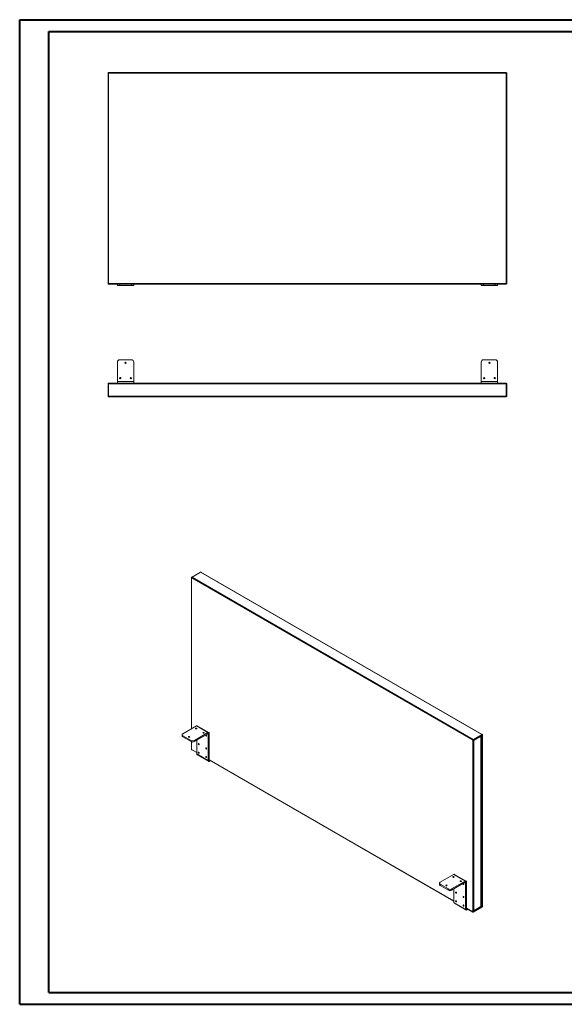
# Model space of a CAD drawing. Units: millimetres. Extents: x 0 to 5945, y 1 to 4206.
# Drawn here: x 0 to 2326, y 1 to 4206 of the extents above; entities that cross this region are included whole.
import ezdxf

# ---------------------------------------------------------------- set-up
doc = ezdxf.new("R2010")
doc.units = ezdxf.units.MM
doc.header["$LTSCALE"] = 5

msp = doc.modelspace()

# ---------------------------------------------------------------- linework, layer by layer
at = {"color": 7, "linetype": 'Continuous', "lineweight": 40}
for p, q in [((0.4, 1.1), (0.4, 4206.1)), ((0.4, 4206.1), (5945.4, 4206.1)), ((125.4, 51.1), (125.4, 4156.1)), ((125.4, 4156.1), (5895.4, 4156.1)), ((125.4, 51.1), (5895.4, 51.1)), ((0.4, 1.1), (5945.4, 1.1))]:
    msp.add_line(p, q, dxfattribs=at)
at = {"color": 7, "linetype": 'Continuous', "lineweight": 15}
for p, q in [((377.7, 3079.3), (377.7, 3977.3)), ((377.7, 3977.3), (380.3, 3977.3)), ((380.3, 3977.3), (380.3, 3979.9)), ((380.3, 3979.9), (2078.3, 3979.9)), ((380.3, 3977.3), (380.3, 3079.3)), ((2078.3, 3977.3), (380.3, 3977.3)), ((2078.3, 3977.3), (2078.3, 3979.9)), ((2078.3, 3079.3), (2078.3, 3977.3)), ((2078.3, 3977.3), (2080.9, 3977.3)), ((2080.9, 3977.3), (2080.9, 3079.3)), ((377.7, 3079.3), (380.3, 3079.3)), ((380.3, 3076.7), (380.3, 3079.3)), ((380.3, 3079.3), (2078.3, 3079.3)), ((2078.3, 3076.7), (380.3, 3076.7)), ((417.4, 3076.7), (417.4, 3076.2)), ((417.4, 3070.2), (417.4, 3076.2)), ((417.4, 3076.2), (427.4, 3076.2)), ((427.4, 3070.2), (417.4, 3070.2)), ((427.4, 3076.2), (427.4, 3070.2)), ((477.4, 3076.2), (427.4, 3076.2)), ((477.4, 3070.2), (427.4, 3070.2)), ((477.4, 3070.2), (477.4, 3076.2)), ((477.4, 3076.2), (487.4, 3076.2)), ((487.4, 3070.2), (477.4, 3070.2)), ((487.4, 3076.7), (487.4, 3076.2)), ((487.4, 3076.2), (487.4, 3070.2)), ((1971.2, 3076.7), (1971.2, 3076.2)), ((1971.2, 3070.2), (1971.2, 3076.2)), ((1971.2, 3076.2), (1981.2, 3076.2)), ((1981.2, 3070.2), (1971.2, 3070.2)), ((1981.2, 3076.2), (1981.2, 3070.2)), ((2031.2, 3076.2), (1981.2, 3076.2)), ((2031.2, 3070.2), (1981.2, 3070.2)), ((2031.2, 3070.2), (2031.2, 3076.2)), ((2031.2, 3076.2), (2041.2, 3076.2)), ((2041.2, 3070.2), (2031.2, 3070.2)), ((2041.2, 3076.7), (2041.2, 3076.2)), ((2041.2, 3076.2), (2041.2, 3070.2)), ((2078.3, 3076.7), (2078.3, 3079.3)), ((2078.3, 3079.3), (2080.9, 3079.3)), ((417.4, 2743.6), (417.4, 2661.6)), ((477.4, 2753.6), (427.4, 2753.6)), ((487.4, 2743.6), (487.4, 2661.6)), ((1971.2, 2743.6), (1971.2, 2661.6)), ((2031.2, 2753.6), (1981.2, 2753.6)), ((2041.2, 2743.6), (2041.2, 2661.6)), ((377.7, 2598.7), (377.7, 2650.7)), ((380.3, 2650.7), (377.7, 2650.7)), ((380.3, 2650.7), (380.3, 2653.3)), ((380.3, 2653.3), (2078.3, 2653.3)), ((2078.3, 2650.7), (380.3, 2650.7)), ((380.3, 2650.7), (380.3, 2598.7)), ((487.4, 2661.6), (417.4, 2661.6)), ((417.4, 2661.6), (417.4, 2653.6)), ((487.4, 2653.6), (417.4, 2653.6)), ((417.4, 2653.6), (417.4, 2653.3)), ((487.4, 2661.6), (487.4, 2653.6)), ((487.4, 2653.6), (487.4, 2653.3)), ((2041.2, 2661.6), (1971.2, 2661.6)), ((1971.2, 2661.6), (1971.2, 2653.6)), ((2041.2, 2653.6), (1971.2, 2653.6)), ((1971.2, 2653.6), (1971.2, 2653.3)), ((2041.2, 2661.6), (2041.2, 2653.6)), ((2041.2, 2653.6), (2041.2, 2653.3)), ((2078.3, 2650.7), (2078.3, 2653.3)), ((2078.3, 2650.7), (2080.9, 2650.7)), ((2078.3, 2598.7), (2078.3, 2650.7)), ((2080.9, 2650.7), (2080.9, 2598.7)), ((377.7, 2598.7), (380.3, 2598.7)), ((380.3, 2598.7), (2078.3, 2598.7)), ((380.3, 2596.1), (380.3, 2598.7)), ((2078.3, 2596.1), (380.3, 2596.1)), ((2080.9, 2598.7), (2078.3, 2598.7)), ((2078.3, 2596.1), (2078.3, 2598.7)), ((733.7, 1823.6), (733.7, 1177.7)), ((1935.1, 1129.4), (734.5, 1822.5)), ((734.5, 1822.5), (734.5, 1178.2)), ((771.8, 1847.1), (735, 1825.9)), ((773.1, 1847), (736.3, 1825.7)), ((736.3, 1825.7), (1937, 1132.6)), ((1973.7, 1153.8), (773.1, 1847)), ((1975, 1153.9), (774.4, 1847.1)), ((696.8, 1156.4), (754.8, 1189.9)), ((754.8, 1189.9), (804.3, 1161.3)), ((808.3, 1161.7), (758.8, 1190.3)), ((693.9, 1152.4), (693.9, 1147.5)), ((696.8, 1148.3), (732.2, 1127.9)), ((696.8, 1148.3), (696.8, 1143.4)), ((696.8, 1143.4), (732.2, 1123)), ((746.3, 1127.9), (804.3, 1161.3)), ((746.3, 1123), (804.3, 1156.4)), ((804.3, 1156.4), (804.3, 1161.3)), ((804.3, 1156.4), (805.7, 1155.6)), ((810, 1158.1), (805.7, 1155.6)), ((805.7, 1155.6), (805.7, 1042.1)), ((810, 1158.1), (810, 1044.6)), ((1937, 1132.6), (1973.7, 1153.8)), ((1975.6, 1150.6), (1938.8, 1129.4)), ((1939.5, 1129), (1974.9, 1149.4)), ((1941, 1129), (1972.3, 1147)), ((1969.6, 421.3), (1969.6, 1145.5)), ((1971.2, 1146.1), (1970.9, 1146.2)), ((1971.2, 421.1), (1971.2, 1146.1)), ((1974.9, 1149.4), (1974.9, 417.8)), ((1975.6, 417.4), (1975.6, 1150.6)), ((1976.3, 418.4), (1976.3, 1151.7)), ((732.2, 1123), (732.2, 1127.9)), ((733.7, 1122.3), (733.7, 1090.3)), ((734.5, 1122), (734.5, 1089.3)), ((746.3, 1127.9), (746.3, 1123)), ((756.2, 1128.7), (756.2, 1070.7)), ((1935.1, 396.2), (1935.1, 1129.4)), ((1938.8, 1129.4), (1938.8, 396.2)), ((1939.5, 397.4), (1939.5, 1129)), ((1940.3, 400.8), (1940.3, 1127.7)), ((734.5, 1089.3), (756.2, 1076.7)), ((735, 1088.1), (756.2, 1075.8)), ((756.2, 1070.7), (805.7, 1042.1)), ((757.9, 1067), (807.4, 1038.5)), ((805.7, 1042.1), (810, 1044.6)), ((810, 1045.7), (1854.9, 442.5)), ((810, 1044.8), (1854.9, 441.6)), ((810, 1044.6), (811.4, 1043.8)), ((811.4, 1043.8), (811.6, 1043.9)), ((811.4, 1043.8), (811.4, 1038.9)), ((811.4, 1038.9), (815.8, 1041.4)), ((1795.5, 522.2), (1853.5, 555.6)), ((1853.5, 555.6), (1903, 527.1)), ((1907, 527.5), (1857.5, 556)), ((1792.6, 518.1), (1792.6, 513.2)), ((1795.5, 514), (1830.9, 493.6)), ((1795.5, 514), (1795.5, 509.1)), ((1795.5, 509.1), (1830.9, 488.7)), ((1845, 493.6), (1903, 527.1)), ((1845, 488.7), (1903, 522.2)), ((1903, 522.2), (1903, 527.1)), ((1903, 522.2), (1904.4, 521.4)), ((1908.7, 523.8), (1904.4, 521.4)), ((1904.4, 521.4), (1904.4, 407.9)), ((1908.7, 523.8), (1908.7, 410.3)), ((1830.9, 488.7), (1830.9, 493.6)), ((1845, 493.6), (1845, 488.7)), ((1854.9, 494.4), (1854.9, 436.4)), ((1854.9, 436.4), (1904.4, 407.9)), ((1856.6, 432.8), (1906.1, 404.2)), ((1969.7, 422), (1971.2, 421.1)), ((1904.4, 407.9), (1908.7, 410.3)), ((1908.7, 411.4), (1935.1, 396.2)), ((1908.7, 410.5), (1935.7, 395)), ((1908.7, 410.3), (1910.1, 409.5)), ((1910.1, 409.5), (1910.3, 409.6)), ((1910.1, 409.5), (1910.1, 404.6)), ((1910.1, 404.6), (1914.5, 407.2)), ((1938.3, 395), (1975, 416.2)), ((1938.8, 396.2), (1975.6, 417.4)), ((1974.9, 417.8), (1939.5, 397.4)), ((1940.3, 402.4), (1940.6, 402.2)), ((1940.6, 402.2), (1970.1, 419.3)), ((1970.1, 419.3), (1968.7, 420.2))]:
    msp.add_line(p, q, dxfattribs=at)
at = {"color": 7, "linetype": 'Continuous', "lineweight": 15, "flags": 128}
for points in [[(755.7, 1180.2), (754.9, 1180.5), (753.9, 1180.7), (752.9, 1180.6), (752, 1180.3), (751.4, 1179.9), (751, 1179.3), (751.1, 1178.7), (751.5, 1178.2), (752.2, 1177.8), (753.1, 1177.5), (754.1, 1177.5), (755.1, 1177.7), (755.9, 1178.1), (756.4, 1178.6), (756.5, 1179.2), (756.3, 1179.7), (755.7, 1180.2)], [(696.8, 1156.4), (695.6, 1155.6), (694.7, 1154.6), (694.1, 1153.5), (693.9, 1152.4), (694.1, 1151.2), (694.7, 1150.1), (695.6, 1149.2), (696.8, 1148.3)], [(725.7, 1144.5), (724.8, 1144.8), (723.8, 1145), (722.8, 1144.9), (722, 1144.6), (721.3, 1144.1), (721, 1143.6), (721, 1143), (721.4, 1142.5), (722.2, 1142.1), (723.1, 1141.8), (724.1, 1141.8), (725, 1142), (725.8, 1142.4), (726.3, 1142.9), (726.5, 1143.5), (726.2, 1144), (725.7, 1144.5)], [(787.5, 1161.8), (786.7, 1162.2), (785.7, 1162.3), (784.7, 1162.2), (783.8, 1161.9), (783.2, 1161.5), (782.9, 1160.9), (782.9, 1160.4), (783.3, 1159.8), (784, 1159.4), (785, 1159.2), (786, 1159.2), (786.9, 1159.3), (787.7, 1159.7), (788.2, 1160.2), (788.3, 1160.8), (788.1, 1161.4), (787.5, 1161.8)], [(796.3, 1151.8), (796.9, 1151.5), (797.6, 1151), (798.2, 1150.2), (798.6, 1149.3), (798.8, 1148.4), (798.8, 1147.6), (798.4, 1147), (797.9, 1146.8), (797.3, 1146.9), (796.5, 1147.3), (795.9, 1148), (795.3, 1148.8), (795, 1149.8), (795, 1150.6), (795.1, 1151.1)], [(1971.2, 1146.4), (1971.2, 1146.3), (1971.2, 1146.1)], [(765.1, 1114.4), (764.4, 1114.6), (763.8, 1114.6), (763.3, 1114.1), (763.1, 1113.5), (763.2, 1112.6), (763.5, 1111.7), (764.1, 1110.8), (764.7, 1110.1), (765.4, 1109.7), (766.1, 1109.6), (766.6, 1109.9), (766.9, 1110.4), (767, 1111.2), (766.8, 1112.1), (766.4, 1113), (765.8, 1113.8), (765.1, 1114.4)], [(796.9, 1096), (797.6, 1095.5), (798.2, 1094.7), (798.6, 1093.8), (798.8, 1092.9), (798.8, 1092.1), (798.4, 1091.5), (797.9, 1091.3), (797.3, 1091.4), (796.5, 1091.8), (795.9, 1092.5), (795.3, 1093.3), (795, 1094.2), (795, 1095.1), (795.2, 1095.8), (795.6, 1096.2), (796.2, 1096.3), (796.9, 1096)], [(765.1, 1077.6), (764.4, 1077.9), (763.8, 1077.8), (763.3, 1077.4), (763.1, 1076.7), (763.2, 1075.9), (763.5, 1074.9), (764.1, 1074.1), (764.7, 1073.4), (765.4, 1073), (766.1, 1072.9), (766.6, 1073.1), (766.9, 1073.7), (767, 1074.5), (766.8, 1075.4), (766.4, 1076.3), (765.8, 1077.1), (765.1, 1077.6)], [(796.9, 1059.3), (797.6, 1058.7), (798.2, 1057.9), (798.6, 1057), (798.8, 1056.1), (798.8, 1055.3), (798.4, 1054.8), (797.9, 1054.5), (797.3, 1054.6), (796.5, 1055), (795.9, 1055.7), (795.3, 1056.6), (795, 1057.5), (795, 1058.3), (795.2, 1059), (795.6, 1059.4), (796.2, 1059.5), (796.9, 1059.3)], [(1795.5, 522.2), (1794.3, 521.3), (1793.4, 520.3), (1792.8, 519.2), (1792.6, 518.1), (1792.8, 517), (1793.4, 515.9), (1794.3, 514.9), (1795.5, 514)], [(1824.4, 510.2), (1823.5, 510.6), (1822.5, 510.7), (1821.5, 510.6), (1820.7, 510.3), (1820, 509.9), (1819.7, 509.3), (1819.7, 508.7), (1820.1, 508.2), (1820.9, 507.8), (1821.8, 507.6), (1822.8, 507.5), (1823.8, 507.7), (1824.5, 508.1), (1825, 508.6), (1825.2, 509.2), (1824.9, 509.8), (1824.4, 510.2)], [(1854.4, 546), (1853.6, 546.3), (1852.6, 546.4), (1851.6, 546.3), (1850.7, 546), (1850.1, 545.6), (1849.7, 545), (1849.8, 544.5), (1850.2, 543.9), (1850.9, 543.5), (1851.8, 543.3), (1852.8, 543.3), (1853.8, 543.4), (1854.6, 543.8), (1855.1, 544.3), (1855.2, 544.9), (1855, 545.5), (1854.4, 546)], [(1886.2, 527.6), (1885.4, 527.9), (1884.4, 528), (1883.4, 528), (1882.5, 527.7), (1881.9, 527.2), (1881.6, 526.7), (1881.6, 526.1), (1882, 525.6), (1882.7, 525.1), (1883.7, 524.9), (1884.7, 524.9), (1885.6, 525.1), (1886.4, 525.4), (1886.9, 526), (1887, 526.5), (1886.8, 527.1), (1886.2, 527.6)], [(1895, 517.5), (1895.6, 517.3), (1896.3, 516.7), (1896.9, 515.9), (1897.3, 515), (1897.5, 514.1), (1897.5, 513.3), (1897.2, 512.8), (1896.6, 512.5), (1896, 512.6), (1895.2, 513), (1894.6, 513.7), (1894, 514.6), (1893.7, 515.5), (1893.7, 516.4), (1893.8, 516.8)], [(1863.8, 480.1), (1863.1, 480.4), (1862.5, 480.3), (1862, 479.9), (1861.8, 479.2), (1861.9, 478.3), (1862.2, 477.4), (1862.8, 476.6), (1863.4, 475.9), (1864.1, 475.5), (1864.8, 475.4), (1865.3, 475.6), (1865.6, 476.2), (1865.7, 477), (1865.5, 477.9), (1865.1, 478.8), (1864.5, 479.6), (1863.8, 480.1)], [(1863.8, 443.4), (1863.1, 443.6), (1862.5, 443.5), (1862, 443.1), (1861.8, 442.5), (1861.9, 441.6), (1862.2, 440.7), (1862.8, 439.8), (1863.4, 439.1), (1864.1, 438.7), (1864.8, 438.6), (1865.3, 438.9), (1865.6, 439.4), (1865.7, 440.2), (1865.5, 441.1), (1865.1, 442), (1864.5, 442.8), (1863.8, 443.4)], [(1895.6, 461.7), (1896.3, 461.2), (1896.9, 460.4), (1897.3, 459.5), (1897.5, 458.6), (1897.5, 457.8), (1897.2, 457.3), (1896.6, 457), (1896, 457.1), (1895.2, 457.5), (1894.6, 458.2), (1894, 459), (1893.7, 460), (1893.7, 460.8), (1893.9, 461.5), (1894.3, 461.9), (1894.9, 462), (1895.6, 461.7)], [(1895.6, 425), (1896.3, 424.4), (1896.9, 423.7), (1897.3, 422.8), (1897.5, 421.8), (1897.5, 421.1), (1897.2, 420.5), (1896.6, 420.3), (1896, 420.3), (1895.2, 420.8), (1894.6, 421.4), (1894, 422.3), (1893.7, 423.2), (1893.7, 424.1), (1893.9, 424.8), (1894.3, 425.2), (1894.9, 425.3), (1895.6, 425)], [(1940.6, 402.2), (1940.4, 402.1), (1940.3, 402.1)]]:
    msp.add_lwpolyline(points, dxfattribs=at)
at = {"color": 7, "linetype": 'Continuous', "lineweight": 15}
for centre in [(452.4, 2740.6), (2006.2, 2740.6), (429.9, 2675.6), (474.9, 2675.6), (1983.7, 2675.6), (2028.7, 2675.6)]:
    msp.add_circle(centre, 2.75, dxfattribs=at)
for centre, radius, start, end in [((380.3, 3977.3), 2.6, 90, 180), ((2078.3, 3977.3), 2.6, 0, 90), ((380.3, 3079.3), 2.6, 180, 270), ((2078.3, 3079.3), 2.6, 270, 0), ((427.4, 2743.6), 10, 90, 180), ((477.4, 2743.6), 10, 0, 90), ((1981.2, 2743.6), 10, 90, 180), ((2031.2, 2743.6), 10, 0, 90), ((380.3, 2650.7), 2.6, 90, 180), ((2078.3, 2650.7), 2.6, 0, 90), ((380.3, 2598.7), 2.6, 180, 270), ((2078.3, 2598.7), 2.6, 270, 0), ((736.3, 1823.6), 2.6, 119.9973, 180), ((735, 1823.7), 1.31, 185.6955, 245.6255), ((738.5, 1822.4), 4, 122.6049, 177.3949), ((735.5, 1824.7), 1.31, 54.3785, 114.3102), ((773.1, 1844.8), 2.6, 60.0027, 119.9973), ((772.3, 1845.9), 1.31, 54.3785, 114.3102), ((773.8, 1845.9), 1.31, 65.6915, 125.6199), ((757.2, 1186.6), 4.02, 65.6928, 125.6173), ((698.9, 1148), 5.03, 185.6946, 245.6252), ((806.5, 1158.6), 3.49, 350.786, 129.203), ((804.9, 1155.8), 0.873, 350.7852, 129.2037), ((1974.5, 1152.8), 1.31, 65.6915, 125.6199), ((1971.6, 1150.5), 4, 2.6046, 57.3958), ((1973.7, 1151.7), 2.6, 0, 60.0027), ((1975, 1151.8), 1.31, 294.3723, 354.3066), ((739.3, 1141.5), 15.4, 242.6094, 297.3906), ((739.3, 1136.6), 15.4, 242.6094, 297.3906), ((1939.1, 1129.2), 4, 122.6049, 177.3949), ((1937, 1133), 4, 242.609, 297.3908), ((1934.8, 1129.2), 4, 2.6046, 57.3958), ((736.3, 1090.3), 2.6, 180, 240.0027), ((735, 1090.5), 1.31, 185.6955, 245.6255), ((735.7, 1089.1), 1.25, 172.7449, 235.943), ((760.1, 1070.2), 3.9, 173.2959, 235.3919), ((809.2, 1041.6), 3.49, 170.786, 309.2035), ((810.8, 1044.4), 0.873, 170.7869, 309.2021), ((1855.9, 552.4), 4.02, 65.6928, 125.6173), ((1797.6, 513.7), 5.03, 185.6947, 245.6256), ((1905.2, 524.4), 3.49, 350.786, 129.203), ((1903.6, 521.5), 0.873, 350.7852, 129.2037), ((1838, 507.2), 15.4, 242.6099, 297.3902), ((1838, 502.3), 15.4, 242.6099, 297.3902), ((1858.8, 436), 3.9, 173.2959, 235.3919), ((1968.9, 421.2), 2.31, 302.6055, 357.3948), ((1907.9, 407.3), 3.49, 170.786, 309.2035), ((1909.5, 410.2), 0.873, 170.7869, 309.2021), ((1937, 399.7), 4, 242.609, 297.3908), ((1936.4, 396), 1.25, 172.7449, 235.943), ((1937, 397.2), 2.6, 240.0027, 299.9973), ((1937.6, 396), 1.21, 303.0153, 8.2957), ((1973.7, 418.4), 2.6, 299.9973, 360), ((1974.4, 417.2), 1.18, 301.9417, 9.3693), ((1975, 418.6), 1.31, 294.3723, 354.3066)]:
    msp.add_arc(centre, radius, start, end, dxfattribs=at)
for centre, major_axis, ratio, start_param, end_param in [((1973, 1150.5), (1.7, 4.47), 0.438949, 3.071104, 4.6419), ((1973, 1150.5), (3.02, 3.71), 0.438951, 3.997453, 4.782932), ((1937.7, 1130.1), (3.43, -0.98), 0.177019, 5.328083, 6.113563), ((1937.7, 1130.1), (2.56, -2.48), 0.177141, 0.16656, 0.955149), ((1973, 418.9), (2.56, -2.48), 0.177141, 0.955149, 2.525946), ((1937.7, 398.4), (3.02, 3.71), 0.438951, 4.782932, 6.353729), ((1937.7, 398.4), (1.7, 4.47), 0.438949, 4.6419, 5.427298), ((1937.7, 398.4), (1.7, 4.47), 0.438949, 5.427298, 5.481667), ((1973, 418.9), (3.43, -0.98), 0.177019, 3.757287, 5.328083)]:
    msp.add_ellipse(centre, major_axis=major_axis, ratio=ratio, start_param=start_param, end_param=end_param, dxfattribs=at)
msp.add_open_spline([(1940.3, 1127.7), (1940.3, 1127.7), (1940.3, 1127.9), (1940.4, 1128.3), (1940.6, 1128.7), (1940.9, 1128.9), (1941, 1129)], degree=3, knots=[0, 0, 0, 0, 0.0284039, 0.3876727, 0.7525888, 1, 1, 1, 1], dxfattribs=at)

doc.saveas('drawing.dxf')
